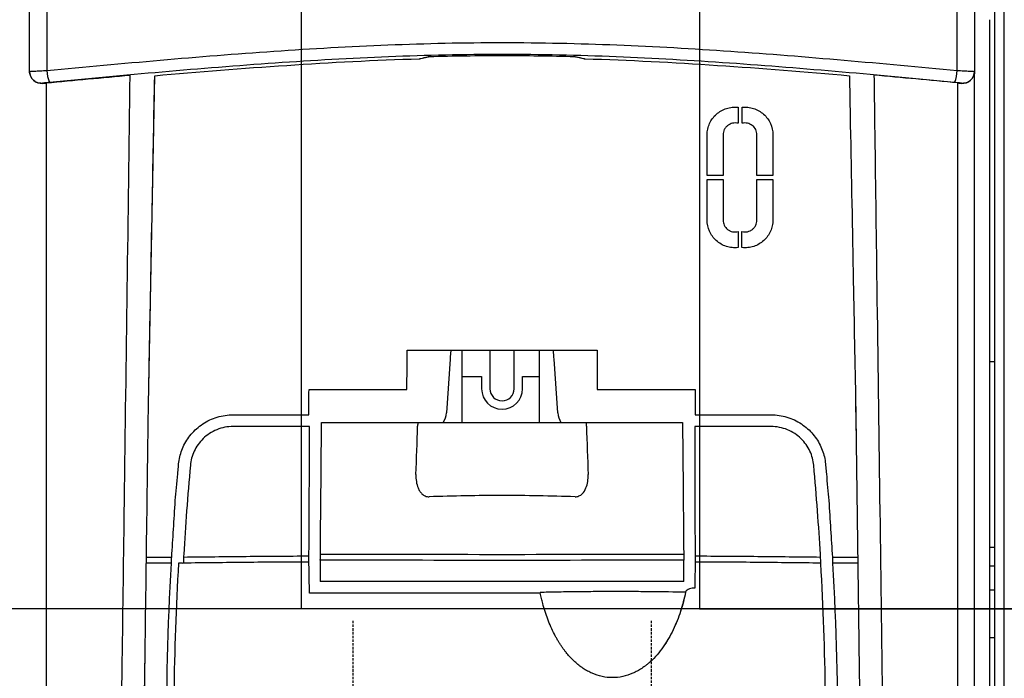
# Model space of a CAD drawing. Units: millimetres. Extents: x -3402 to 8400, y -2 to 6340.
# Drawn here: x 1696 to 1795, y 4079 to 4145 of the extents above; entities that cross this region are included whole.
import ezdxf
from ezdxf.enums import TextEntityAlignment as Align

# ---------------------------------------------------------------- set-up
doc = ezdxf.new("R2010")
doc.units = ezdxf.units.MM
doc.header["$MEASUREMENT"] = 0
doc.linetypes.add('DASHED2', pattern=[0.375, 0.25, -0.125])
for name, color, linetype, lineweight in [('2DE_OBJ_LAMEL-APP', 130, 'Continuous', 25), ('2DE_OBJ_Lamel-DISTR', 255, 'Continuous', 18), ('2DE_TXTNUM', 11, 'Continuous', 9)]:
    doc.layers.add(name, color=color, linetype=linetype, lineweight=lineweight)
doc.layers.add('2DE_TXTPAR', color=41, linetype='Continuous')
doc.layers.add('Zaciski', color=30, linetype='DASHED2')
doc.layers.add('LAM_MONT', color=1, linetype='Continuous', plot=False)
doc.styles.add('CP_ATTR', font='ARIAL.TTF')
doc.styles.add('CP_ELATT', font='ARIAL.TTF')

# ---------------------------------------------------------------- blocks, each defined once
blk = doc.blocks.new('2dlam_73-81005-07_zdtet18')
at = {"layer": 'LAM_MONT'}
blk.add_lwpolyline([(-0.036, 55), (1206.964, 55), (1206.964, 115), (-0.036, 115)], close=True, dxfattribs=at)
at = {"linetype": 'ByBlock', "style": 'CP_ATTR', "flags": 9}
for tag, p in [('GROUP', (1.388, -129.4)), ('ORDER-NO', (1.388, -129.403)), ('PRODUCER', (1.388, -129.404)), ('NAME', (1.389, -129.397)), ('NUMBER', (1.389, -129.399)), ('ARTICLE', (1.389, -129.401)), ('CHARACTER', (1.399, -129.401)), ('TAG', (1.4, -129.397)), ('VOLTAGE', (1.402, -129.404)), ('POWER', (1.403, -129.403)), ('OTHER', (1.404, -129.399))]:
    blk.add_attdef(tag, text='', height=0.0005, dxfattribs=at).set_placement(p, align=Align.MIDDLE_LEFT)
blk = doc.blocks.new('2dlam_73-81661-07_jvt4jf')
at = {"layer": 'LAM_MONT'}
for points in [[(60, -372.369), (60, -247.369)], [(100, -247.369), (100, -372.369), (160, -372.369), (160, -247.369)]]:
    blk.add_lwpolyline(points, dxfattribs=at)
at = {"linetype": 'ByBlock', "style": 'CP_ATTR', "flags": 9}
for tag, p in [('NAME', (-0.092, -0.018)), ('NUMBER', (-0.092, -0.018)), ('GROUP', (-0.092, -0.018)), ('ARTICLE', (-0.092, -0.018)), ('TEMPERATURE', (-0.092, -0.018)), ('FLOW', (-0.092, -0.018)), ('CHARACTER', (-0.092, -0.018)), ('PRODUCT-TYPE', (-0.092, -0.019)), ('ORDER-NO', (-0.092, -0.019)), ('PRODUCER', (-0.092, -0.019)), ('PN', (-0.091, -0.018)), ('OTHER', (-0.091, -0.018)), ('DN', (-0.091, -0.019)), ('VOLTAGE', (-0.091, -0.019)), ('POWER', (-0.091, -0.019))]:
    blk.add_attdef(tag, text='', height=0.00005, dxfattribs=at).set_placement(p, align=Align.MIDDLE_LEFT)
blk = doc.blocks.new('2dapa_ars26v_apa-04_f6pa639')
for p, q in [((-49.5, -240.122), (-49.5, 276.878)), ((49.5, 276.878), (49.5, -240.122)), ((49, 89.247), (49, -85.651)), ((7.237, 85.555), (8.218, 85.334)), ((-35.551, 50.575), (-34.923, 83.616)), ((47.5, -35.516), (47.5, 83.978)), ((-46.728, 82.925), (-46.728, 82.925)), ((-45.828, 82.884), (-45.828, 16.044)), ((45.827, 16.044), (45.827, 82.884)), ((46.728, 82.925), (46.728, 82.925)), ((-5.16, 56.02), (-5.211, 55.299)), ((-4, 48.786), (-4, 56.021)), ((-1.217, 56.021), (-1.217, 52.128)), ((1.216, 52.128), (1.216, 56.021)), ((3.748, 48.786), (3.748, 56.021)), ((5.21, 55.299), (5.16, 56.02)), ((-5.225, 55.099), (-5.6, 49.702)), ((-5.211, 55.299), (-5.225, 55.099)), ((5.224, 55.099), (5.21, 55.299)), ((5.6, 49.702), (5.224, 55.099)), ((49, 54.878), (49.5, 54.878)), ((49.5, 54.878), (49.5, -55.122)), ((-4, 53.37), (-2.063, 53.37)), ((-2.063, 53.37), (-2.058, 53.371)), ((-2.058, 53.371), (-2.058, 52.128)), ((2.058, 52.128), (2.058, 53.371)), ((2.058, 53.371), (2.063, 53.37)), ((2.063, 53.37), (3.748, 53.37)), ((35.55, 50.575), (35.594, 47.314)), ((18.149, 48.739), (18.149, 48.738)), ((49, 36.213), (49.5, 36.213)), ((-32.496, 34.594), (-32.525, 34.595)), ((49.5, 34.281), (49, 34.281)), ((49, 31.92), (49.5, 31.92)), ((49.5, 27.09), (49, 27.09)), ((-35.945, 21.244), (-35.885, 25.652)), ((15, 24.781), (15, 24.794))]:
    blk.add_line(p, q)
at = {"flags": 128}
blk.add_lwpolyline([(-8.219, 85.334), (-8.049, 85.372), (-7.238, 85.555)], dxfattribs=at)
for centre, radius, start, end in [((-46.3, 84.046), 1.2, 180.01981, 275.15914), ((-43.045, 84.104), 2.711, 179.31447, 205.37639), ((43.045, 84.104), 2.711, 334.62361, 0.68553), ((46.3, 84.046), 1.2, 264.84086, 359.98019), ((0, 52.128), 2.058, 180, 0), ((0, 52.128), 1.217, 180, 0), ((-5.987, 48.452), 2.5, 173.27667, 181.55364), ((5.987, 48.452), 2.5, 358.44636, 6.72333), ((-33.334, 13.957), 20.654, 86.43871, 87.67696)]:
    blk.add_arc(centre, radius, start, end)
for centre, major_axis, start_param, end_param in [((-7.596, 49.844), (-0.26, 1.991), 3.997634, 4.512484), ((7.595, 49.844), (-0.26, -1.991), 4.912294, 5.418554)]:
    blk.add_ellipse(centre, major_axis=major_axis, ratio=0.99613, start_param=start_param, end_param=end_param)
for points, knots in [([(-47.5, 84.046), (-47.5, 85.941), (-47.5, 87.837), (-47.5, 89.733), (-47.5, 92.086), (-47.5, 94.44), (-47.5, 96.794), (-47.5, 100.365), (-47.5, 103.937), (-47.5, 107.508), (-47.5, 108.143), (-47.5, 108.778), (-47.5, 109.413)], [0.00125219, 0.00125219, 0.00125219, 0.00125219, 0.00693914, 0.00693914, 0.00693914, 0.014, 0.014, 0.014, 0.02471482, 0.02471482, 0.02471482, 0.02661956, 0.02661956, 0.02661956, 0.02661956]), ([(47.5, 109.413), (47.5, 108.778), (47.5, 108.143), (47.5, 107.508), (47.5, 103.937), (47.5, 100.365), (47.5, 96.794), (47.5, 94.44), (47.5, 92.086), (47.5, 89.733), (47.5, 87.837), (47.5, 85.941), (47.5, 84.046)], [0.00138044, 0.00138044, 0.00138044, 0.00138044, 0.00328518, 0.00328518, 0.00328518, 0.014, 0.014, 0.014, 0.02106086, 0.02106086, 0.02106086, 0.02674781, 0.02674781, 0.02674781, 0.02674781]), ([(-45.757, 84.136), (-38.168, 84.854), (-30.576, 85.557), (-19.124, 86.345), (-15.3, 86.562), (-7.642, 86.867), (-3.807, 86.953), (1.957, 86.952), (3.882, 86.93), (7.721, 86.848), (9.637, 86.788), (15.376, 86.558), (19.189, 86.34), (30.605, 85.554), (38.182, 84.853), (45.756, 84.136)], [0, 0, 0, 0, 0.25, 0.25, 0.375, 0.375, 0.5, 0.5, 0.5625, 0.5625, 0.625, 0.625, 0.75, 0.75, 1, 1, 1, 1]), ([(45.495, 82.942), (37.963, 83.654), (30.43, 84.353), (19.08, 85.139), (15.288, 85.358), (9.582, 85.588), (7.677, 85.648), (3.86, 85.731), (1.946, 85.753), (-3.785, 85.754), (-7.598, 85.667), (-15.212, 85.362), (-19.015, 85.143), (-30.401, 84.356), (-37.95, 83.656), (-45.495, 82.942)], [0, 0, 0, 0, 0.25, 0.25, 0.375, 0.375, 0.4375, 0.4375, 0.5, 0.5, 0.625, 0.625, 0.75, 0.75, 1, 1, 1, 1]), ([(-8.317, 85.321), (-8.272, 85.332), (-8.226, 85.342), (-8.181, 85.353), (-7.95, 85.405), (-7.719, 85.457), (-7.488, 85.509), (-7.453, 85.517), (-7.418, 85.525), (-7.383, 85.532), (-7.36, 85.538), (-7.336, 85.543), (-7.313, 85.548)], [0.000211804, 0.000211804, 0.000211804, 0.000211804, 0.001, 0.001, 0.001, 0.005, 0.005, 0.005, 0.005604576, 0.005604576, 0.005604576, 0.006008201, 0.006008201, 0.006008201, 0.006008201]), ([(-7.313, 85.548), (-4.877, 85.613), (-2.439, 85.649), (2.439, 85.649), (4.876, 85.613), (7.313, 85.548)], [0, 0, 0, 0, 0.5, 0.5, 1, 1, 1, 1]), ([(-7.232, 85.559), (-7.236, 85.557), (-7.261, 85.546), (-7.289, 85.548), (-7.312, 85.548), (-7.313, 85.548)], [0, 0, 0, 0, 0.173306, 0.964147, 1, 1, 1, 1]), ([(7.231, 85.559), (7.236, 85.557), (7.261, 85.546), (7.289, 85.548), (7.312, 85.548), (7.313, 85.548)], [0, 0, 0, 0, 0.174499, 0.96411, 1, 1, 1, 1]), ([(7.313, 85.548), (7.371, 85.535), (7.428, 85.522), (7.486, 85.509), (7.717, 85.457), (7.948, 85.405), (8.179, 85.353), (8.225, 85.342), (8.271, 85.332), (8.317, 85.321)], [0, 0, 0, 0, 0.001, 0.001, 0.001, 0.005, 0.005, 0.005, 0.005796506, 0.005796506, 0.005796506, 0.005796506]), ([(-47.5, 84.046), (-47.5, 84.049), (-47.456, 84.054), (-47.329, 84.063), (-47.276, 84.067), (-47.152, 84.074), (-47.082, 84.078), (-46.922, 84.086), (-46.834, 84.091), (-46.647, 84.1), (-46.546, 84.104), (-46.226, 84.118), (-45.997, 84.127), (-45.757, 84.136)], [0, 0, 0, 0, 0.25, 0.25, 0.375, 0.375, 0.5, 0.5, 0.625, 0.625, 0.75, 0.75, 1, 1, 1, 1]), ([(-47.407, 83.632), (-47.442, 83.698), (-47.5, 83.808), (-47.5, 83.928), (-47.5, 83.976), (-47.5, 83.978)], [0, 0, 0, 0, 0.590063, 0.985034, 1, 1, 1, 1]), ([(-38.233, 21.31), (-38.218, 22.454), (-38.203, 23.599), (-38.187, 24.743), (-38.115, 30.076), (-38.043, 35.409), (-37.972, 40.742), (-37.779, 55.053), (-37.586, 69.364), (-37.393, 83.676)], [0.00056632, 0.00056632, 0.00056632, 0.00056632, 0.004, 0.004, 0.004, 0.02, 0.02, 0.02, 0.06293794, 0.06293794, 0.06293794, 0.06293794]), ([(-35.551, 50.576), (-35.545, 50.905), (-35.539, 51.234), (-35.532, 51.564), (-35.507, 52.88), (-35.482, 54.197), (-35.457, 55.513), (-35.357, 60.78), (-35.257, 66.046), (-35.157, 71.312), (-35.079, 75.413), (-35.002, 79.513), (-34.924, 83.614)], [0, 0, 0, 0, 0.001, 0.001, 0.001, 0.005, 0.005, 0.005, 0.021, 0.021, 0.021, 0.03345773, 0.03345773, 0.03345773, 0.03345773]), ([(34.923, 83.614), (34.93, 83.285), (34.936, 82.956), (34.942, 82.626), (34.967, 81.31), (34.992, 79.993), (35.017, 78.677), (35.117, 73.41), (35.217, 68.144), (35.317, 62.877), (35.395, 58.777), (35.473, 54.677), (35.551, 50.576)], [0, 0, 0, 0, 0.001, 0.001, 0.001, 0.005, 0.005, 0.005, 0.021, 0.021, 0.021, 0.03345773, 0.03345773, 0.03345773, 0.03345773]), ([(37.393, 83.676), (37.411, 82.342), (37.429, 81.009), (37.447, 79.676), (37.519, 74.343), (37.59, 69.01), (37.662, 63.678), (37.853, 49.555), (38.043, 35.432), (38.233, 21.31)], [0, 0, 0, 0, 0.004, 0.004, 0.004, 0.02, 0.02, 0.02, 0.06237162, 0.06237162, 0.06237162, 0.06237162]), ([(45.756, 84.136), (45.997, 84.127), (46.228, 84.118), (46.546, 84.104), (46.648, 84.099), (46.836, 84.091), (46.922, 84.086), (47.081, 84.078), (47.153, 84.074), (47.276, 84.067), (47.329, 84.063), (47.456, 84.054), (47.5, 84.049), (47.5, 84.046)], [0, 0, 0, 0, 0.25, 0.25, 0.375, 0.375, 0.5, 0.5, 0.625, 0.625, 0.75, 0.75, 1, 1, 1, 1]), ([(47.5, 83.978), (47.5, 83.976), (47.5, 83.928), (47.499, 83.808), (47.441, 83.698), (47.407, 83.632)], [0, 0, 0, 0, 0.014966, 0.409937, 1, 1, 1, 1]), ([(-46.193, 82.848), (-46.326, 82.848), (-46.591, 82.849), (-46.896, 82.962), (-47.014, 83.078), (-47.062, 83.125)], [0, 0, 0, 0, 0.375143, 0.747895, 1, 1, 1, 1]), ([(-45.495, 82.942), (-45.687, 82.924), (-45.866, 82.904), (-46.12, 82.871), (-46.193, 82.858), (-46.193, 82.851)], [0, 0, 0, 0, 0.5, 0.5, 1, 1, 1, 1]), ([(46.192, 82.851), (46.192, 82.858), (46.12, 82.871), (45.865, 82.904), (45.687, 82.924), (45.495, 82.942)], [0, 0, 0, 0, 0.5, 0.5, 1, 1, 1, 1]), ([(47.062, 83.125), (47.014, 83.078), (46.895, 82.962), (46.591, 82.849), (46.325, 82.848), (46.192, 82.848)], [0, 0, 0, 0, 0.252105, 0.624857, 1, 1, 1, 1]), ([(20.621, 77.668), (20.621, 77.866), (20.642, 78.059), (20.723, 78.439), (20.785, 78.628), (20.945, 78.984), (21.042, 79.152), (21.273, 79.468), (21.406, 79.614), (21.696, 79.874), (21.856, 79.989), (22.197, 80.184), (22.375, 80.263), (22.747, 80.383), (22.942, 80.424), (23.332, 80.464), (23.528, 80.464), (23.725, 80.443)], [0, 0, 0, 0, 0.125, 0.125, 0.25, 0.25, 0.375, 0.375, 0.5, 0.5, 0.625, 0.625, 0.75, 0.75, 0.875, 0.875, 1, 1, 1, 1]), ([(23.725, 80.443), (23.725, 80.17), (23.725, 79.898), (23.725, 79.626), (23.725, 79.36), (23.725, 79.093), (23.725, 78.826)], [0, 0, 0, 0, 0.000820479, 0.000820479, 0.000820479, 0.001625709, 0.001625709, 0.001625709, 0.001625709]), ([(24.126, 80.443), (24.321, 80.464), (24.52, 80.464), (24.908, 80.424), (25.098, 80.384), (25.471, 80.265), (25.652, 80.185), (25.991, 79.992), (26.151, 79.877), (26.444, 79.615), (26.575, 79.47), (26.806, 79.155), (26.906, 78.983), (27.145, 78.45), (27.229, 78.06), (27.229, 77.668)], [0, 0, 0, 0, 0.125, 0.125, 0.25, 0.25, 0.375, 0.375, 0.5, 0.5, 0.625, 0.625, 0.75, 0.75, 1, 1, 1, 1]), ([(24.126, 78.826), (24.126, 79.095), (24.126, 79.363), (24.126, 79.632), (24.126, 79.902), (24.126, 80.172), (24.126, 80.443)], [0, 0, 0, 0, 0.00081075, 0.00081075, 0.00081075, 0.00162571, 0.00162571, 0.00162571, 0.00162571]), ([(23.725, 78.826), (23.546, 78.872), (23.359, 78.876), (23.092, 78.821), (23.004, 78.792), (22.838, 78.716), (22.761, 78.669), (22.616, 78.557), (22.551, 78.494), (22.436, 78.354), (22.386, 78.276), (22.266, 78.033), (22.223, 77.852), (22.223, 77.668)], [0, 0, 0, 0, 0.25, 0.25, 0.375, 0.375, 0.5, 0.5, 0.625, 0.625, 0.75, 0.75, 1, 1, 1, 1]), ([(25.627, 77.668), (25.627, 77.76), (25.617, 77.849), (25.576, 78.026), (25.545, 78.113), (25.425, 78.357), (25.306, 78.503), (25.017, 78.725), (24.847, 78.803), (24.488, 78.876), (24.303, 78.872), (24.126, 78.826)], [0, 0, 0, 0, 0.125, 0.125, 0.25, 0.25, 0.5, 0.5, 0.75, 0.75, 1, 1, 1, 1]), ([(22.223, 73.583), (21.95, 73.583), (21.677, 73.583), (21.403, 73.583), (21.143, 73.583), (20.882, 73.583), (20.621, 73.583)], [0, 0, 0, 0, 0.000822308, 0.000822308, 0.000822308, 0.001606548, 0.001606548, 0.001606548, 0.001606548]), ([(27.229, 73.583), (26.954, 73.583), (26.679, 73.583), (26.404, 73.583), (26.145, 73.583), (25.886, 73.583), (25.627, 73.583)], [0, 0, 0, 0, 0.000828909, 0.000828909, 0.000828909, 0.001609234, 0.001609234, 0.001609234, 0.001609234]), ([(20.621, 73.184), (20.879, 73.184), (21.137, 73.184), (21.395, 73.184), (21.671, 73.184), (21.947, 73.184), (22.223, 73.184)], [0, 0, 0, 0, 0.000775911, 0.000775911, 0.000775911, 0.001606546, 0.001606546, 0.001606546, 0.001606546]), ([(25.627, 73.184), (25.883, 73.184), (26.138, 73.184), (26.394, 73.184), (26.672, 73.184), (26.951, 73.184), (27.229, 73.184)], [0, 0, 0, 0, 0.000769707, 0.000769707, 0.000769707, 0.001609233, 0.001609233, 0.001609233, 0.001609233]), ([(23.724, 66.324), (23.528, 66.303), (23.328, 66.303), (22.935, 66.344), (22.743, 66.385), (22.368, 66.506), (22.185, 66.588), (21.845, 66.784), (21.685, 66.901), (21.393, 67.165), (21.263, 67.31), (21.035, 67.625), (20.937, 67.797), (20.703, 68.326), (20.621, 68.711), (20.621, 69.098)], [0, 0, 0, 0, 0.125, 0.125, 0.25, 0.25, 0.375, 0.375, 0.5, 0.5, 0.625, 0.625, 0.75, 0.75, 1, 1, 1, 1]), ([(22.223, 69.098), (22.223, 69.008), (22.233, 68.919), (22.273, 68.745), (22.303, 68.658), (22.422, 68.415), (22.539, 68.269), (22.755, 68.101), (22.835, 68.052), (23.001, 67.975), (23.088, 67.947), (23.361, 67.89), (23.547, 67.895), (23.725, 67.94)], [0, 0, 0, 0, 0.125, 0.125, 0.25, 0.25, 0.5, 0.5, 0.625, 0.625, 0.75, 0.75, 1, 1, 1, 1]), ([(27.229, 69.098), (27.229, 68.902), (27.208, 68.709), (27.128, 68.331), (27.067, 68.145), (26.91, 67.791), (26.814, 67.624), (26.587, 67.311), (26.455, 67.164), (26.025, 66.775), (25.678, 66.572), (25.118, 66.388), (24.922, 66.345), (24.525, 66.303), (24.326, 66.303), (24.125, 66.324)], [0, 0, 0, 0, 0.125, 0.125, 0.25, 0.25, 0.375, 0.375, 0.5, 0.5, 0.75, 0.75, 0.875, 0.875, 1, 1, 1, 1]), ([(24.125, 67.94), (24.307, 67.894), (24.497, 67.891), (24.766, 67.948), (24.854, 67.978), (25.019, 68.055), (25.097, 68.102), (25.24, 68.215), (25.304, 68.278), (25.418, 68.418), (25.467, 68.495), (25.585, 68.736), (25.627, 68.916), (25.627, 69.098)], [0, 0, 0, 0, 0.25, 0.25, 0.375, 0.375, 0.5, 0.5, 0.625, 0.625, 0.75, 0.75, 1, 1, 1, 1]), ([(23.725, 67.94), (23.725, 67.634), (23.725, 67.328), (23.725, 67.022), (23.725, 66.789), (23.724, 66.557), (23.724, 66.324)], [0, 0, 0, 0, 0.00094808, 0.00094808, 0.00094808, 0.00167085, 0.00167085, 0.00167085, 0.00167085]), ([(24.125, 66.324), (24.125, 66.561), (24.125, 66.798), (24.125, 67.035), (24.125, 67.336), (24.125, 67.638), (24.125, 67.94)], [0, 0, 0, 0, 0.000735882, 0.000735882, 0.000735882, 0.001670861, 0.001670861, 0.001670861, 0.001670861]), ([(-9.548, 56.02), (-6.366, 56.021), (-3.183, 56.021), (3.183, 56.021), (6.366, 56.021), (9.548, 56.02)], [0, 0, 0, 0, 0.5, 0.5, 1, 1, 1, 1]), ([(-35.886, 25.639), (-35.818, 30.668), (-35.721, 37.888), (-35.61, 46.2), (-35.566, 49.484), (-35.551, 50.576)], [0, 0, 0, 0, 0.604979, 0.8686, 1, 1, 1, 1]), ([(-32.852, 40.882), (-32.772, 41.767), (-32.691, 42.663), (-32.589, 43.795), (-32.569, 44.022), (-32.528, 44.478), (-32.51, 44.706), (-32.435, 45.162), (-32.383, 45.39), (-32.246, 45.845), (-32.16, 46.074), (-31.958, 46.521), (-31.841, 46.738), (-31.575, 47.16), (-31.426, 47.366), (-30.928, 47.955), (-30.54, 48.304), (-29.649, 48.894), (-29.164, 49.123), (-28.12, 49.438), (-27.587, 49.516), (-27.043, 49.516)], [0, 0, 0, 0, 0.25, 0.25, 0.3125, 0.3125, 0.375, 0.375, 0.4375, 0.4375, 0.5, 0.5, 0.5625, 0.5625, 0.625, 0.625, 0.75, 0.75, 0.875, 0.875, 1, 1, 1, 1]), ([(27.043, 49.516), (27.587, 49.516), (28.12, 49.438), (29.164, 49.123), (29.648, 48.894), (30.54, 48.304), (30.928, 47.955), (31.425, 47.366), (31.575, 47.16), (31.841, 46.738), (31.957, 46.521), (32.16, 46.074), (32.245, 45.845), (32.382, 45.39), (32.435, 45.162), (32.509, 44.706), (32.528, 44.478), (32.569, 44.022), (32.589, 43.795), (32.691, 42.663), (32.772, 41.767), (32.852, 40.882)], [0, 0, 0, 0, 0.125, 0.125, 0.25, 0.25, 0.375, 0.375, 0.4375, 0.4375, 0.5, 0.5, 0.5625, 0.5625, 0.625, 0.625, 0.6875, 0.6875, 0.75, 0.75, 1, 1, 1, 1]), ([(-18.153, 48.378), (-18.152, 48.49), (-18.151, 48.582), (-18.15, 48.708), (-18.15, 48.741), (-18.15, 48.739)], [0, 0, 0, 0, 0.5, 0.5, 1, 1, 1, 1]), ([(-8.469, 48.745), (-8.27, 48.745), (-8.076, 48.746), (-7.817, 48.748), (-7.734, 48.748), (-7.586, 48.75), (-7.519, 48.751), (-7.459, 48.752)], [0, 0, 0, 0, 0.5, 0.5, 0.75, 0.75, 1, 1, 1, 1]), ([(-7.459, 48.752), (-5.728, 48.752), (-3.997, 48.752), (-2.266, 48.752), (-0.42, 48.752), (1.426, 48.752), (3.271, 48.752), (4.667, 48.752), (6.063, 48.752), (7.459, 48.752)], [0.00034116, 0.00034116, 0.00034116, 0.00034116, 0.00553444, 0.00553444, 0.00553444, 0.01107138, 0.01107138, 0.01107138, 0.01525885, 0.01525885, 0.01525885, 0.01525885]), ([(7.459, 48.752), (7.579, 48.75), (7.731, 48.748), (7.99, 48.746), (8.083, 48.746), (8.272, 48.745), (8.37, 48.745), (8.469, 48.745)], [0, 0, 0, 0, 0.5, 0.5, 0.75, 0.75, 1, 1, 1, 1]), ([(18.149, 48.739), (18.149, 48.741), (18.149, 48.708), (18.151, 48.582), (18.151, 48.49), (18.152, 48.378)], [0, 0, 0, 0, 0.5, 0.5, 1, 1, 1, 1]), ([(-27.043, 48.335), (-27.325, 48.335), (-27.603, 48.308), (-28.151, 48.201), (-28.425, 48.119), (-28.94, 47.909), (-29.185, 47.78), (-29.647, 47.478), (-29.86, 47.307), (-30.244, 46.936), (-30.418, 46.732), (-30.72, 46.307), (-30.848, 46.086), (-31.063, 45.627), (-31.149, 45.389), (-31.276, 44.914), (-31.319, 44.674), (-31.34, 44.432)], [0, 0, 0, 0, 0.125, 0.125, 0.25, 0.25, 0.375, 0.375, 0.5, 0.5, 0.625, 0.625, 0.75, 0.75, 0.875, 0.875, 1, 1, 1, 1]), ([(-19.37, 48.336), (-19.86, 48.336), (-20.349, 48.336), (-20.838, 48.336), (-21.528, 48.336), (-22.218, 48.336), (-22.908, 48.336), (-23.598, 48.335), (-24.287, 48.335), (-24.976, 48.335), (-25.665, 48.335), (-26.354, 48.335), (-27.043, 48.335)], [0.000510089, 0.000510089, 0.000510089, 0.000510089, 0.001981588, 0.001981588, 0.001981588, 0.004057588, 0.004057588, 0.004057588, 0.006133584, 0.006133584, 0.006133584, 0.008209263, 0.008209263, 0.008209263, 0.008209263]), ([(-19.416, 35.319), (-19.399, 37.352), (-19.387, 39.456), (-19.372, 43.803), (-19.371, 46.04), (-19.37, 48.336)], [0, 0, 0, 0, 0.5, 0.5, 1, 1, 1, 1]), ([(19.37, 48.336), (19.37, 46.04), (19.371, 43.805), (19.386, 39.457), (19.398, 37.353), (19.415, 35.319)], [0, 0, 0, 0, 0.5, 0.5, 1, 1, 1, 1]), ([(27.042, 48.335), (26.354, 48.335), (25.665, 48.335), (24.976, 48.335), (24.287, 48.335), (23.597, 48.335), (22.908, 48.336), (22.218, 48.336), (21.528, 48.336), (20.838, 48.336), (20.349, 48.336), (19.859, 48.336), (19.37, 48.336)], [0, 0, 0, 0, 0.002075679, 0.002075679, 0.002075679, 0.004151674, 0.004151674, 0.004151674, 0.006227674, 0.006227674, 0.006227674, 0.007699172, 0.007699172, 0.007699172, 0.007699172]), ([(31.34, 44.432), (31.296, 44.917), (31.172, 45.391), (30.849, 46.085), (30.72, 46.307), (30.421, 46.729), (30.25, 46.929), (29.864, 47.304), (29.649, 47.476), (29.193, 47.775), (28.949, 47.904), (28.427, 48.118), (28.158, 48.199), (27.609, 48.307), (27.325, 48.335), (27.042, 48.335)], [0, 0, 0, 0, 0.25, 0.25, 0.375, 0.375, 0.5, 0.5, 0.625, 0.625, 0.75, 0.75, 0.875, 0.875, 1, 1, 1, 1]), ([(35.595, 47.299), (35.684, 40.639), (35.773, 33.978), (35.863, 27.317), (35.89, 25.294), (35.917, 23.27), (35.944, 21.246)], [0, 0, 0, 0, 0.01998391, 0.01998391, 0.01998391, 0.02605544, 0.02605544, 0.02605544, 0.02605544]), ([(-8.657, 43.496), (-8.665, 43.266), (-8.653, 43.036), (-8.585, 42.587), (-8.529, 42.366), (-8.395, 42.045), (-8.341, 41.941), (-8.214, 41.743), (-8.139, 41.647), (-7.961, 41.477), (-7.856, 41.402), (-7.615, 41.296), (-7.479, 41.266), (-7.34, 41.271)], [0, 0, 0, 0, 0.25, 0.25, 0.5, 0.5, 0.625, 0.625, 0.75, 0.75, 0.875, 0.875, 1, 1, 1, 1]), ([(7.339, 41.271), (7.478, 41.266), (7.615, 41.296), (7.856, 41.402), (7.96, 41.477), (8.229, 41.733), (8.35, 41.938), (8.529, 42.366), (8.585, 42.59), (8.653, 43.039), (8.664, 43.266), (8.656, 43.496)], [0, 0, 0, 0, 0.125, 0.125, 0.25, 0.25, 0.5, 0.5, 0.75, 0.75, 1, 1, 1, 1]), ([(7.339, 41.271), (4.894, 41.354), (2.447, 41.393), (-2.447, 41.393), (-4.894, 41.354), (-7.34, 41.271)], [0, 0, 0, 0, 0.5, 0.5, 1, 1, 1, 1]), ([(-32.024, 35.21), (-32.029, 35.124), (-32.034, 35.026), (-32.043, 34.817), (-32.046, 34.709), (-32.049, 34.598)], [0, 0, 0, 0, 0.5, 0.5, 1, 1, 1, 1]), ([(-19.42, 34.706), (-21.527, 34.7), (-23.633, 34.686), (-27.843, 34.645), (-29.947, 34.619), (-32.049, 34.598)], [0, 0, 0, 0, 0.5, 0.5, 1, 1, 1, 1]), ([(-32.009, 35.481), (-32.009, 35.479), (-32.009, 35.478), (-32.009, 35.477), (-32.014, 35.388), (-32.019, 35.299), (-32.024, 35.21)], [0, 0, 0, 0, 0.000004958, 0.000004958, 0.000004958, 0.0003454745, 0.0003454745, 0.0003454745, 0.0003454745]), ([(-32.024, 35.21), (-29.925, 35.232), (-27.825, 35.257), (-23.622, 35.299), (-21.519, 35.312), (-19.416, 35.319)], [0, 0, 0, 0, 0.5, 0.5, 1, 1, 1, 1]), ([(-19.36, 31.591), (-19.367, 31.924), (-19.373, 32.258), (-19.379, 32.591), (-19.393, 33.296), (-19.406, 34.001), (-19.42, 34.706)], [0, 0, 0, 0, 0.001, 0.001, 0.001, 0.003115743, 0.003115743, 0.003115743, 0.003115743]), ([(18.271, 34.883), (12.186, 34.9), (6.096, 34.868), (-6.096, 34.868), (-12.187, 34.9), (-18.272, 34.883)], [0, 0, 0, 0, 0.5, 0.5, 1, 1, 1, 1]), ([(-18.266, 35.493), (-12.183, 35.51), (-6.094, 35.479), (6.094, 35.479), (12.183, 35.51), (18.266, 35.493)], [0, 0, 0, 0, 0.5, 0.5, 1, 1, 1, 1]), ([(19.415, 35.319), (21.519, 35.312), (23.621, 35.299), (27.824, 35.257), (29.925, 35.232), (32.023, 35.21)], [0, 0, 0, 0, 0.5, 0.5, 1, 1, 1, 1]), ([(32.049, 34.598), (29.947, 34.619), (27.842, 34.645), (23.633, 34.686), (21.526, 34.7), (19.419, 34.706)], [0, 0, 0, 0, 0.5, 0.5, 1, 1, 1, 1]), ([(32.049, 34.598), (32.046, 34.709), (32.042, 34.819), (32.034, 35.028), (32.029, 35.124), (32.023, 35.21)], [0, 0, 0, 0, 0.5, 0.5, 1, 1, 1, 1]), ([(-27.936, -41.276), (-29.179, -35.042), (-30.222, -28.777), (-31.489, -19.331), (-31.862, -16.173), (-32.506, -9.851), (-32.778, -6.686), (-33.221, -0.349), (-33.393, 2.823), (-33.635, 9.176), (-33.705, 12.355), (-33.766, 21.886), (-33.604, 28.238), (-33.241, 34.586)], [0, 0, 0, 0, 0.25, 0.25, 0.375, 0.375, 0.5, 0.5, 0.625, 0.625, 0.75, 0.75, 1, 1, 1, 1]), ([(-30.878, -18.075), (-31.397, -13.709), (-31.823, -9.334), (-32.48, -0.564), (-32.711, 3.827), (-32.982, 12.617), (-33.02, 17.014), (-32.903, 25.808), (-32.748, 30.204), (-32.496, 34.594)], [0, 0, 0, 0, 0.25, 0.25, 0.5, 0.5, 0.75, 0.75, 1, 1, 1, 1]), ([(19.4, 33.72), (19.395, 33.434), (19.39, 33.148), (19.384, 32.862), (19.379, 32.602), (19.374, 32.342), (19.369, 32.082)], [0, 0, 0, 0, 0.000858598, 0.000858598, 0.000858598, 0.001638596, 0.001638596, 0.001638596, 0.001638596]), ([(33.241, 34.586), (33.604, 28.238), (33.765, 21.886), (33.705, 12.353), (33.634, 9.173), (33.392, 2.822), (33.221, -0.35), (32.778, -6.687), (32.506, -9.852), (31.861, -16.175), (31.489, -19.333), (30.222, -28.778), (29.178, -35.042), (27.936, -41.276)], [0, 0, 0, 0, 0.25, 0.25, 0.375, 0.375, 0.5, 0.5, 0.625, 0.625, 0.75, 0.75, 1, 1, 1, 1]), ([(30.422, -18.114), (30.682, -15.93), (30.921, -13.744), (31.347, -9.367), (31.536, -7.176), (32.03, -0.597), (32.263, 3.795), (32.671, 16.985), (32.555, 25.787), (32.05, 34.571)], [0, 0, 0, 0, 0.125, 0.125, 0.25, 0.25, 0.5, 0.5, 1, 1, 1, 1]), ([(18.457, 31.66), (17.336, 31.686), (16.151, 31.705), (14.589, 31.721), (14.272, 31.724), (13.634, 31.728), (13.315, 31.73), (12.357, 31.734), (11.717, 31.735), (10.756, 31.734), (10.435, 31.734), (9.793, 31.731), (9.47, 31.729), (8.518, 31.723), (7.896, 31.717), (6.681, 31.702), (6.087, 31.693), (4.927, 31.671), (4.366, 31.658), (3.831, 31.644)], [0, 0, 0, 0, 0.25, 0.25, 0.3125, 0.3125, 0.375, 0.375, 0.5, 0.5, 0.5625, 0.5625, 0.625, 0.625, 0.75, 0.75, 0.875, 0.875, 1, 1, 1, 1]), ([(19.369, 32.082), (19.192, 32.092), (19.018, 32.072), (18.766, 31.982), (18.686, 31.943), (18.545, 31.833), (18.484, 31.762), (18.461, 31.675)], [0, 0, 0, 0, 0.5, 0.5, 0.75, 0.75, 1, 1, 1, 1]), ([(6.112, 26.049), (6.051, 26.136), (5.929, 26.311), (5.754, 26.582), (5.584, 26.862), (5.419, 27.152), (5.186, 27.589), (4.901, 28.188), (4.592, 28.948), (4.32, 29.731), (4.115, 30.431), (3.955, 31.055), (3.877, 31.411), (3.837, 31.591)], [0, 0, 0, 0, 0.052633, 0.106106, 0.160468, 0.215764, 0.272037, 0.406651, 0.54567, 0.679881, 0.818391, 0.908606, 1, 1, 1, 1]), ([(18.461, 31.675), (18.323, 31.023), (18.152, 30.381), (17.738, 29.117), (17.493, 28.491), (16.918, 27.294), (16.59, 26.72), (16.019, 25.906), (15.815, 25.643), (15.375, 25.136), (15.142, 24.897), (14.895, 24.674)], [0, 0, 0, 0, 0.25, 0.25, 0.5, 0.5, 0.75, 0.75, 0.875, 0.875, 1, 1, 1, 1]), ([(18.457, 31.66), (18.319, 31.011), (18.149, 30.369), (17.734, 29.104), (17.49, 28.485), (16.917, 27.293), (16.59, 26.718), (15.82, 25.625), (15.389, 25.119), (14.895, 24.674)], [0, 0, 0, 0, 0.25, 0.25, 0.5, 0.5, 0.75, 0.75, 1, 1, 1, 1]), ([(7.306, 24.685), (7.246, 24.741), (7.125, 24.854), (6.949, 25.032), (6.776, 25.218), (6.605, 25.413), (6.437, 25.617), (6.272, 25.829), (6.166, 25.975), (6.112, 26.049)], [0, 0, 0, 0, 0.1355606, 0.2733284, 0.4134452, 0.5560461, 0.7012592, 0.8492056, 1, 1, 1, 1]), ([(14.895, 24.674), (14.826, 24.613), (14.689, 24.492), (14.477, 24.321), (14.262, 24.16), (14.045, 24.01), (13.824, 23.871), (13.601, 23.743), (13.374, 23.626), (12.899, 23.405), (12.148, 23.157), (11.099, 23.044), (10.049, 23.155), (9.216, 23.432), (8.59, 23.742), (8.147, 24.012), (7.714, 24.325), (7.443, 24.564), (7.306, 24.685)], [0, 0, 0, 0, 0.032881, 0.065204, 0.097015, 0.128362, 0.159295, 0.189866, 0.220129, 0.25014, 0.376581, 0.499786, 0.623397, 0.749909, 0.810178, 0.871663, 0.934801, 1, 1, 1, 1])]:
    blk.add_open_spline(points, degree=3, knots=knots)
for points, degree in [([(-45.757, 109.256), (-45.757, 100.883), (-45.757, 92.51), (-45.757, 84.136)], 3), ([(45.756, 84.136), (45.756, 92.51), (45.756, 100.883), (45.756, 109.256)], 3), ([(49, 89.247), (49, 89.247), (49, 89.247), (49, 89.247)], 3), ([(-34.924, 83.614), (-26.094, 84.392), (-17.241, 85.051), (-8.317, 85.321)], 3), ([(-8.317, 85.321), (-8.285, 85.322), (-8.253, 85.326), (-8.221, 85.333)], 3), ([(8.221, 85.333), (8.252, 85.326), (8.285, 85.322), (8.317, 85.321)], 3), ([(8.317, 85.321), (17.241, 85.051), (26.093, 84.392), (34.924, 83.614)], 3), ([(-47.5, 83.978), (-47.5, 84.001), (-47.5, 84.023), (-47.5, 84.046)], 3), ([(-45.828, 82.884), (-43.026, 83.153), (-40.214, 83.419), (-37.393, 83.676)], 3), ([(-34.924, 83.614), (-34.924, 83.616)], 1), ([(-34.924, 83.614), (-34.924, 83.614), (-34.924, 83.614), (-34.924, 83.614)], 3), ([(45.827, 82.884), (43.021, 83.153), (40.21, 83.42), (37.393, 83.676)], 3), ([(47.5, 84.046), (47.5, 84.023), (47.5, 84.001), (47.5, 83.978)], 3), ([(-46.193, 82.848), (-46.074, 82.86), (-45.952, 82.872), (-45.828, 82.884)], 3), ([(-46.193, 82.851), (-46.193, 82.85), (-46.193, 82.849), (-46.193, 82.848)], 3), ([(45.827, 82.884), (45.951, 82.872), (46.073, 82.86), (46.192, 82.848)], 3), ([(46.192, 82.848), (46.192, 82.849), (46.192, 82.85), (46.192, 82.851)], 3), ([(20.621, 73.583), (20.621, 74.939), (20.621, 76.302), (20.621, 77.668)], 3), ([(22.223, 77.668), (22.223, 76.302), (22.223, 74.939), (22.223, 73.583)], 3), ([(25.627, 73.583), (25.627, 74.939), (25.627, 76.302), (25.627, 77.668)], 3), ([(27.229, 77.668), (27.229, 76.301), (27.229, 74.939), (27.229, 73.583)], 3), ([(20.621, 69.098), (20.621, 70.453), (20.621, 71.815), (20.621, 73.184)], 3), ([(22.223, 73.184), (22.223, 71.815), (22.223, 70.453), (22.223, 69.098)], 3), ([(25.627, 69.098), (25.627, 70.453), (25.627, 71.815), (25.627, 73.184)], 3), ([(27.229, 73.184), (27.229, 71.815), (27.229, 70.453), (27.229, 69.098)], 3), ([(-9.563, 52.059), (-9.558, 53.364), (-9.553, 54.685), (-9.548, 56.02)], 3), ([(9.548, 56.02), (9.552, 54.685), (9.557, 53.364), (9.563, 52.059)], 3), ([(-19.431, 49.516), (-19.423, 50.355), (-19.416, 51.201), (-19.409, 52.054)], 3), ([(-19.409, 52.054), (-16.13, 52.056), (-12.848, 52.058), (-9.563, 52.059)], 3), ([(9.563, 52.059), (12.847, 52.058), (16.13, 52.056), (19.409, 52.054)], 3), ([(19.409, 52.054), (19.416, 51.201), (19.423, 50.355), (19.43, 49.516)], 3), ([(35.551, 50.576), (35.565, 49.484), (35.58, 48.392), (35.595, 47.299)], 3), ([(-27.043, 49.516), (-24.509, 49.516), (-21.971, 49.516), (-19.431, 49.516)], 3), ([(19.43, 49.516), (21.971, 49.516), (24.509, 49.516), (27.043, 49.516)], 3), ([(-18.15, 48.739), (-14.925, 48.742), (-11.699, 48.744), (-8.469, 48.745)], 3), ([(8.469, 48.745), (11.698, 48.744), (14.925, 48.742), (18.149, 48.739)], 3), ([(-18.266, 35.493), (-18.231, 39.494), (-18.193, 43.785), (-18.153, 48.378)], 3), ([(-8.657, 43.496), (-8.601, 45.093), (-8.544, 46.723), (-8.486, 48.385)], 3), ([(8.485, 48.385), (8.543, 46.723), (8.6, 45.093), (8.656, 43.496)], 3), ([(18.152, 48.378), (18.192, 43.846), (18.23, 39.548), (18.266, 35.493)], 3), ([(-31.34, 44.432), (-31.62, 41.321), (-31.84, 38.328), (-32.009, 35.481)], 3), ([(32.009, 35.481), (31.839, 38.328), (31.62, 41.321), (31.34, 44.432)], 3), ([(-33.213, 35.199), (-33.096, 37.035), (-32.975, 38.931), (-32.852, 40.882)], 3), ([(32.852, 40.882), (32.975, 38.931), (33.095, 37.035), (33.213, 35.199)], 3), ([(-35.758, 35.19), (-33.213, 35.199)], 1), ([(-33.241, 34.586), (-33.236, 34.809), (-33.226, 35.025), (-33.213, 35.199)], 3), ([(-19.42, 34.706), (-19.422, 34.929), (-19.421, 35.145), (-19.416, 35.319)], 3), ([(-18.272, 34.883), (-18.278, 34.172), (-18.284, 33.462), (-18.29, 32.751)], 3), ([(-18.272, 34.883), (-18.27, 35.106), (-18.268, 35.321), (-18.266, 35.493)], 3), ([(18.266, 35.493), (18.267, 35.321), (18.269, 35.106), (18.271, 34.883)], 3), ([(18.29, 32.751), (18.284, 33.462), (18.277, 34.172), (18.271, 34.883)], 3), ([(19.419, 34.706), (19.413, 34.377), (19.407, 34.049), (19.4, 33.72)], 3), ([(19.415, 35.319), (19.42, 35.145), (19.422, 34.929), (19.419, 34.706)], 3), ([(32.023, 35.21), (32.019, 35.3), (32.014, 35.39), (32.009, 35.481)], 3), ([(33.213, 35.199), (33.226, 35.025), (33.235, 34.809), (33.241, 34.586)], 3), ([(33.213, 35.199), (35.757, 35.19)], 1), ([(-33.241, 34.586), (-35.766, 34.577)], 1), ([(-32.049, 34.598), (-32.05, 34.589), (-32.05, 34.58), (-32.051, 34.571)], 3), ([(32.05, 34.571), (32.05, 34.58), (32.049, 34.589), (32.049, 34.598)], 3), ([(35.765, 34.577), (33.241, 34.586)], 1), ([(18.29, 32.751), (6.096, 32.761), (-6.097, 32.761), (-18.29, 32.751)], 3), ([(3.837, 31.591), (-3.9, 31.59), (-11.639, 31.589), (-19.36, 31.591)], 3), ([(3.831, 31.644), (3.832, 31.626), (3.834, 31.608), (3.838, 31.591)], 3), ([(18.461, 31.675), (18.459, 31.67), (18.458, 31.665), (18.457, 31.66)], 3), ([(-35.945, 21.246), (-35.886, 25.639)], 1)]:
    blk.add_open_spline(points, degree=degree)
at = {"layer": 'Zaciski'}
for p, q in [((-15.003, 28.799), (-15.003, -15.584)), ((14.997, 28.799), (14.997, -15.584))]:
    blk.add_line(p, q, dxfattribs=at)
at = {"linetype": 'ByBlock', "style": 'CP_ATTR', "flags": 9}
for tag, p in [('NAME', (-0.092, -0.018)), ('NUMBER', (-0.092, -0.018)), ('GROUP', (-0.092, -0.018)), ('ARTICLE', (-0.092, -0.018)), ('TEMPERATURE', (-0.092, -0.018)), ('FLOW', (-0.092, -0.018)), ('CHARACTER', (-0.092, -0.018)), ('ORDER-NO', (-0.092, -0.019)), ('PRODUCER', (-0.092, -0.019)), ('CURRENT', (-0.092, -0.019)), ('PN', (-0.091, -0.018)), ('OTHER', (-0.091, -0.018)), ('DN', (-0.091, -0.019)), ('VOLTAGE', (-0.091, -0.019)), ('POWER', (-0.091, -0.019))]:
    blk.add_attdef(tag, text='', height=0.00005, dxfattribs=at).set_placement(p, align=Align.MIDDLE_LEFT)
at = {"layer": '2DE_TXTNUM', "linetype": 'ByBlock', "style": 'CP_ELATT', "width": 0.8, "flags": 8}
blk.add_attdef('TAG', text='', height=10, dxfattribs=at).set_placement((0, 261.254), align=Align.CENTER)
at = {"layer": '2DE_TXTPAR', "linetype": 'ByBlock', "style": 'CP_ATTR', "flags": 8}
blk.add_attdef('PRODUCT-TYPE', text='', height=7, dxfattribs=at).set_placement((0, 92), align=Align.CENTER)

msp = doc.modelspace()

# ---------------------------------------------------------------- block references
at = {"layer": '2DE_OBJ_LAMEL-APP'}
for p in [(1744.964, 4055.801), (1844.964, 4055.801)]:
    msp.add_blockref('2dapa_ars26v_apa-04_f6pa639', p, dxfattribs=at)
at = {"layer": '2DE_OBJ_Lamel-DISTR'}
for name, p in [('2dlam_73-81661-07_jvt4jf', (1664.8, 4458.17)), ('2dlam_73-81005-07_zdtet18', (891.5, 3970.801))]:
    msp.add_blockref(name, p, dxfattribs=at)

doc.saveas('drawing.dxf')
